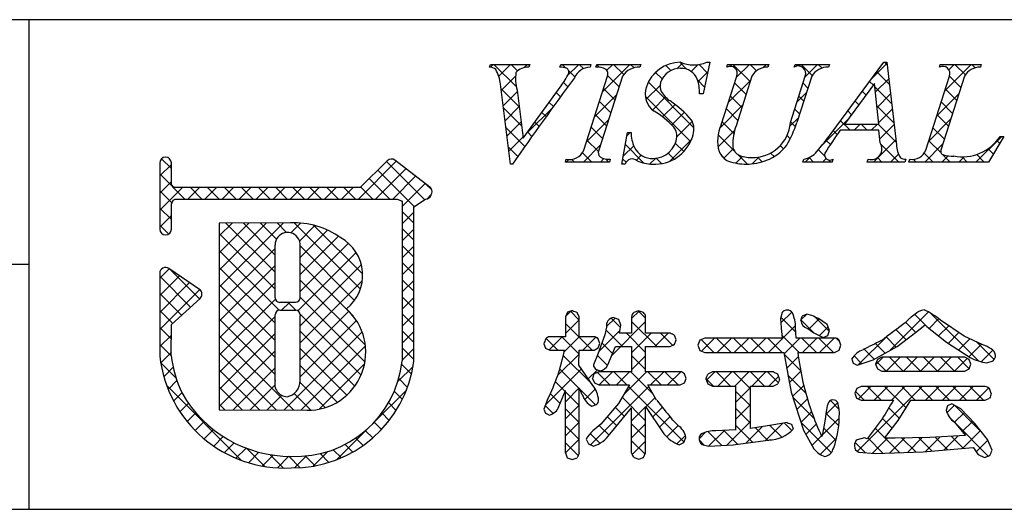
# Model space of a CAD drawing. Extents: x 0 to 280, y 0 to 192.
# Drawn here: x 194 to 220, y 0 to 13 of the extents above; entities that cross this region are included whole.
import ezdxf

# ---------------------------------------------------------------- set-up
doc = ezdxf.new("R2010")
doc.units = 0
doc.header["$LTSCALE"] = 0.3
doc.header["$MEASUREMENT"] = 0
for name, color, linetype in [('枠ライン', 1, 'Continuous'), ('枠文字', 4, 'Continuous'), ('枠横ライン', 9, 'Continuous')]:
    doc.layers.add(name, color=color, linetype=linetype)

msp = doc.modelspace()

# ---------------------------------------------------------------- linework, layer by layer
at = {"layer": '枠ライン'}
for p, q in [((194.505, 12.681), (194.505, 7.5)), ((194.505, 7.5), (194.505, 0)), ((194.505, 6.341), (137.821, 6.341))]:
    msp.add_line(p, q, dxfattribs=at)
at = {"layer": '枠文字'}
for p, q in [((206.434, 11.452), (206.457, 11.525)), ((206.457, 11.525), (207.474, 11.525)), ((207.474, 11.525), (207.45, 11.452)), ((208.253, 11.452), (208.277, 11.525)), ((208.277, 11.525), (209.06, 11.525)), ((209.06, 11.525), (209.037, 11.452)), ((209.186, 11.452), (209.209, 11.525)), ((209.209, 11.525), (210.348, 11.525)), ((210.348, 11.525), (210.325, 11.452)), ((212.139, 11.579), (211.962, 10.764)), ((212.058, 11.579), (212.139, 11.579)), ((212.576, 11.452), (212.599, 11.525)), ((212.599, 11.525), (213.662, 11.525)), ((213.662, 11.525), (213.638, 11.452)), ((214.323, 11.452), (214.346, 11.525)), ((214.346, 11.525), (215.233, 11.525)), ((215.233, 11.525), (215.21, 11.452)), ((215.276, 9.736), (216.642, 11.579)), ((216.642, 11.579), (216.718, 11.579)), ((216.718, 11.579), (216.967, 9.442)), ((218.081, 11.452), (218.104, 11.525)), ((218.104, 11.525), (219.167, 11.525)), ((219.167, 11.525), (219.143, 11.452)), ((208.872, 9.3), (209.486, 11.219)), ((209.876, 11.219), (209.262, 9.3)), ((212.435, 9.961), (212.838, 11.219)), ((213.228, 11.219), (212.816, 9.935)), ((214.222, 10.015), (214.608, 11.219)), ((214.776, 11.219), (214.39, 10.015)), ((217.728, 9.3), (218.343, 11.219)), ((218.732, 11.219), (218.118, 9.3)), ((206.979, 8.941), (206.716, 11.009)), ((207.308, 9.609), (208.286, 10.971)), ((216.404, 11.028), (215.628, 9.977)), ((216.511, 9.977), (216.404, 11.028)), ((207.15, 10.86), (207.308, 9.609)), ((211.962, 10.764), (211.867, 10.764)), ((215.628, 9.977), (216.511, 9.977)), ((209.861, 8.941), (210.009, 9.763)), ((210.009, 9.763), (210.097, 9.763)), ((216.514, 9.82), (215.513, 9.82)), ((216.548, 9.495), (216.514, 9.82)), ((219.747, 9.66), (219.351, 8.995)), ((219.651, 9.66), (219.747, 9.66)), ((197.896, 8.97), (197.896, 8.34)), ((198.196, 8.415), (198.196, 8.97)), ((203.787, 9.029), (203.089, 8.337)), ((204.887, 8.348), (203.984, 9.041)), ((207.029, 8.941), (206.979, 8.941)), ((208.399, 8.995), (208.422, 9.067)), ((209.538, 8.995), (208.399, 8.995)), ((209.561, 9.067), (209.538, 8.995)), ((209.945, 8.941), (209.861, 8.941)), ((214.545, 8.995), (214.568, 9.067)), ((215.302, 8.995), (214.545, 8.995)), ((215.325, 9.067), (215.302, 8.995)), ((216.212, 8.995), (216.235, 9.067)), ((217.186, 8.995), (216.212, 8.995)), ((217.21, 9.067), (217.186, 8.995)), ((217.294, 8.995), (217.317, 9.067)), ((219.351, 8.995), (217.294, 8.995)), ((198.223, 8.376), (198.196, 8.415)), ((197.896, 8.34), (197.896, 8.186)), ((197.896, 8.186), (197.896, 7.257)), ((203.089, 8.337), (198.294, 8.337)), ((204.945, 8.223), (204.945, 8.228)), ((198.196, 7.257), (198.196, 7.912)), ((198.245, 8.006), (198.298, 8.036)), ((198.298, 8.036), (203.151, 8.036)), ((203.151, 8.036), (204.039, 8.036)), ((204.039, 8.036), (204.156, 7.988)), ((204.156, 7.988), (204.172, 7.964)), ((204.172, 7.964), (204.172, 7.919)), ((204.172, 7.919), (204.172, 3.847)), ((204.473, 7.837), (204.777, 8.037)), ((204.923, 8.138), (204.925, 8.153)), ((204.472, 3.831), (204.473, 7.837)), ((201.282, 7.417), (199.437, 7.415)), ((199.437, 7.415), (199.437, 2.58)), ((198.923, 5.696), (198.131, 6.238)), ((197.896, 6.113), (197.896, 3.968)), ((198.196, 4.783), (198.939, 5.461)), ((198.989, 5.572), (198.988, 5.582)), ((201.41, 5.36), (201.002, 5.36)), ((201.002, 5.155), (201.41, 5.155)), ((208.454, 5.103), (208.399, 4.987)), ((208.581, 5.146), (208.454, 5.103)), ((208.756, 4.987), (208.702, 5.099)), ((210.295, 5.138), (210.171, 5.097)), ((210.419, 5.096), (210.295, 5.138)), ((201.53, 5.035), (201.53, 5.007)), ((208.399, 4.987), (208.399, 4.468)), ((208.756, 4.468), (208.756, 4.987)), ((209.837, 4.773), (209.784, 4.912)), ((210.113, 4.987), (210.113, 4.561)), ((210.475, 4.561), (210.475, 4.987)), ((214.009, 5.098), (213.97, 4.944)), ((213.97, 4.944), (213.988, 4.7)), ((214.646, 5.051), (214.532, 5.005)), ((214.778, 5.019), (214.646, 5.051)), ((215.175, 4.785), (214.953, 4.939)), ((218.721, 4.486), (218.111, 4.901)), ((198.195, 3.984), (198.196, 4.783)), ((209.464, 4.715), (209.42, 4.523)), ((213.988, 4.7), (214.009, 4.436)), ((214.373, 4.436), (214.359, 4.711)), ((214.359, 4.711), (214.359, 4.711)), ((214.664, 4.685), (214.672, 4.681)), ((214.672, 4.681), (214.83, 4.572)), ((215.24, 4.628), (215.175, 4.785)), ((215.192, 4.503), (215.24, 4.628)), ((217.466, 4.581), (217.709, 4.778)), ((217.898, 4.623), (218.263, 4.328)), ((208.399, 4.468), (207.995, 4.468)), ((209.139, 4.468), (208.756, 4.468)), ((209.42, 4.523), (209.242, 4.018)), ((209.29, 4.292), (209.25, 4.414)), ((210.113, 4.561), (209.801, 4.561)), ((211.112, 4.561), (210.475, 4.561)), ((211.267, 4.389), (211.224, 4.506)), ((211.226, 4.27), (211.267, 4.389)), ((211.879, 4.381), (211.825, 4.25)), ((212.009, 4.436), (211.879, 4.381)), ((214.009, 4.436), (212.009, 4.436)), ((215.364, 4.436), (214.373, 4.436)), ((214.83, 4.572), (215.07, 4.454)), ((215.07, 4.454), (215.192, 4.503)), ((215.53, 4.25), (215.485, 4.379)), ((216.987, 4.215), (217.466, 4.581)), ((219.207, 4.263), (218.721, 4.486)), ((207.84, 4.288), (207.882, 4.171)), ((207.882, 4.171), (207.995, 4.123)), ((207.995, 4.123), (208.372, 4.123)), ((208.744, 3.737), (208.755, 4.123)), ((208.755, 4.123), (209.139, 4.123)), ((209.139, 4.123), (209.248, 4.178)), ((209.248, 4.178), (209.29, 4.292)), ((209.494, 3.739), (209.697, 4.219)), ((209.697, 4.219), (210.113, 4.219)), ((210.113, 4.219), (210.113, 3.562)), ((210.475, 4.219), (211.112, 4.219)), ((210.475, 3.562), (210.475, 4.219)), ((211.112, 4.219), (211.226, 4.27)), ((211.825, 4.25), (211.879, 4.117)), ((211.879, 4.117), (212.009, 4.062)), ((215.364, 4.062), (215.483, 4.12)), ((215.483, 4.12), (215.53, 4.25)), ((216.367, 3.873), (216.987, 4.215)), ((218.263, 4.328), (218.879, 3.934)), ((209.242, 4.018), (209.125, 3.739)), ((212.009, 4.062), (214.051, 4.062)), ((214.051, 4.062), (214.24, 3.035)), ((214.417, 4.062), (215.364, 4.062)), ((215.81, 3.89), (215.85, 3.784)), ((215.95, 3.734), (216.367, 3.873)), ((216.477, 3.882), (216.429, 3.762)), ((216.591, 3.937), (216.477, 3.882)), ((218.736, 3.937), (216.591, 3.937)), ((218.849, 3.881), (218.736, 3.937)), ((218.894, 3.762), (218.849, 3.881)), ((219.313, 3.794), (219.47, 3.846)), ((209.112, 3.203), (208.744, 3.737)), ((209.181, 3.63), (209.295, 3.587)), ((215.85, 3.784), (215.95, 3.734)), ((216.429, 3.762), (216.475, 3.635)), ((216.475, 3.635), (216.591, 3.579)), ((216.591, 3.579), (218.736, 3.579)), ((218.736, 3.579), (218.85, 3.636)), ((218.85, 3.636), (218.894, 3.762)), ((209.103, 3.392), (209.15, 3.272)), ((209.264, 3.562), (209.147, 3.511)), ((210.113, 3.562), (209.264, 3.562)), ((211.371, 3.562), (210.475, 3.562)), ((211.522, 3.387), (211.478, 3.506)), ((211.481, 3.272), (211.522, 3.387)), ((212.038, 3.375), (212.085, 3.246)), ((212.207, 3.558), (212.086, 3.502)), ((213.774, 3.558), (212.207, 3.558)), ((213.944, 3.375), (213.896, 3.501)), ((208.229, 2.662), (208.399, 3.075)), ((209.15, 3.272), (209.264, 3.22)), ((209.264, 3.22), (210.055, 3.22)), ((210.055, 3.22), (209.774, 2.744)), ((210.534, 3.22), (211.371, 3.22)), ((210.761, 2.826), (210.534, 3.22)), ((211.371, 3.22), (211.481, 3.272)), ((212.085, 3.246), (212.207, 3.191)), ((212.207, 3.191), (212.81, 3.191)), ((213.187, 3.191), (213.774, 3.191)), ((213.774, 3.191), (213.897, 3.246)), ((215.94, 3.131), (215.894, 3.008)), ((216.056, 3.179), (215.94, 3.131)), ((219.265, 3.179), (216.056, 3.179)), ((219.423, 2.999), (219.382, 3.125)), ((207.938, 2.844), (207.84, 2.593)), ((214.24, 3.035), (214.567, 2.053)), ((215.894, 3.008), (215.937, 2.881)), ((215.937, 2.881), (216.052, 2.826)), ((216.052, 2.826), (216.893, 2.826)), ((217.015, 2.3), (217.344, 2.826)), ((217.344, 2.826), (219.265, 2.826)), ((219.265, 2.826), (219.382, 2.878)), ((199.437, 2.58), (201.703, 2.564)), ((207.84, 2.593), (207.882, 2.487)), ((209.083, 2.673), (209.205, 2.717)), ((209.774, 2.744), (209.313, 2.209)), ((209.55, 1.946), (210.113, 2.624)), ((210.475, 2.663), (210.95, 1.956)), ((215.487, 2.597), (215.454, 2.763)), ((218.295, 2.681), (218.254, 2.568)), ((218.405, 2.732), (218.295, 2.681)), ((218.638, 2.606), (218.405, 2.732)), ((218.999, 2.225), (218.638, 2.606)), ((207.882, 2.487), (207.987, 2.441)), ((215.126, 2.336), (215.059, 1.95)), ((215.149, 2.531), (215.126, 2.336)), ((216.601, 2.34), (216.207, 1.826)), ((216.659, 1.843), (217.015, 2.3)), ((209.313, 2.209), (209.108, 2.029)), ((212.81, 2.056), (212.295, 2.033)), ((213.793, 2.186), (213.187, 2.097)), ((214.14, 2.248), (213.793, 2.186)), ((214.3, 2.078), (214.257, 2.197)), ((214.567, 2.053), (214.834, 1.569)), ((218.469, 2.258), (218.754, 1.915)), ((219.33, 1.805), (218.999, 2.225)), ((208.94, 1.814), (208.998, 1.693)), ((211.468, 1.728), (211.518, 1.861)), ((213.58, 1.78), (213.666, 1.794)), ((216.146, 1.849), (215.954, 1.803)), ((216.207, 1.826), (216.146, 1.849)), ((216.938, 1.841), (216.744, 1.842)), ((217.833, 1.862), (216.938, 1.841)), ((218.754, 1.915), (217.833, 1.862)), ((219.449, 1.535), (219.33, 1.805)), ((208.998, 1.693), (209.128, 1.639)), ((211.34, 1.671), (211.468, 1.728)), ((211.929, 1.681), (212.109, 1.631)), ((212.109, 1.631), (212.741, 1.671)), ((212.741, 1.671), (213.58, 1.78)), ((217.659, 1.486), (218.959, 1.601)), ((208.399, 1.459), (208.445, 1.331)), ((208.445, 1.331), (208.573, 1.287)), ((208.573, 1.287), (208.705, 1.334)), ((210.177, 1.344), (210.299, 1.299)), ((210.299, 1.299), (210.42, 1.345)), ((210.42, 1.345), (210.475, 1.459)), ((215.997, 1.478), (216.416, 1.446)), ((216.416, 1.446), (217.659, 1.486)), ((219.081, 1.42), (219.25, 1.341)), ((219.25, 1.341), (219.387, 1.397))]:
    msp.add_line(p, q, dxfattribs=at)
at = {"layer": '枠文字', "linetype": 'Continuous'}
for p, q in [((206.459, 11.452), (206.532, 11.525)), ((207.13, 10.944), (206.549, 11.525)), ((206.671, 11.221), (206.974, 11.525)), ((207.162, 11.354), (206.991, 11.525)), ((207.334, 11.442), (207.416, 11.525)), ((207.464, 11.494), (207.433, 11.525)), ((208.266, 11.491), (208.3, 11.525)), ((208.413, 11.428), (208.317, 11.525)), ((208.456, 11.239), (208.742, 11.525)), ((208.869, 11.414), (208.759, 11.525)), ((209.273, 11.452), (209.207, 11.518)), ((209.357, 10.814), (210.068, 11.525)), ((209.471, 11.37), (209.626, 11.525)), ((209.907, 11.261), (209.643, 11.525)), ((210.175, 11.435), (210.085, 11.525)), ((211.131, 11.363), (210.997, 11.497)), ((211.282, 11.413), (211.428, 11.559)), ((211.535, 11.401), (211.357, 11.578)), ((211.653, 11.342), (211.826, 11.515)), ((212.079, 11.299), (211.858, 11.52)), ((212.669, 11.474), (212.719, 11.525)), ((213.183, 11.078), (212.736, 11.525)), ((212.83, 11.194), (213.161, 11.525)), ((213.346, 11.357), (213.178, 11.525)), ((213.519, 11.44), (213.603, 11.525)), ((213.652, 11.493), (213.62, 11.525)), ((214.444, 11.482), (214.487, 11.525)), ((214.79, 11.239), (214.504, 11.525)), ((214.601, 11.197), (214.929, 11.525)), ((215.042, 11.428), (214.946, 11.525)), ((216.332, 11.16), (216.722, 11.55)), ((216.726, 11.513), (216.66, 11.579)), ((218.102, 11.462), (218.089, 11.476)), ((218.222, 10.84), (218.907, 11.525)), ((218.327, 11.387), (218.465, 11.525)), ((218.753, 11.253), (218.482, 11.525)), ((219.011, 11.437), (218.924, 11.525)), ((206.737, 10.846), (207.11, 11.219)), ((208.643, 11.199), (208.487, 11.355)), ((209.787, 10.939), (209.492, 11.234)), ((210.639, 11.212), (210.818, 11.391)), ((210.905, 11.147), (210.733, 11.318)), ((211.834, 11.081), (212.086, 11.333)), ((216.784, 11.012), (216.462, 11.335)), ((218.639, 10.926), (218.343, 11.221)), ((208.459, 10.941), (208.346, 11.054)), ((210.482, 10.613), (210.848, 10.979)), ((211.726, 9.884), (210.547, 11.063)), ((212, 10.936), (211.824, 11.111)), ((212.622, 10.543), (213.196, 11.117)), ((213.076, 10.743), (212.781, 11.039)), ((214.677, 10.91), (214.55, 11.037)), ((216.371, 10.983), (216.274, 11.081)), ((216.426, 10.812), (216.768, 11.154)), ((207.205, 10.427), (206.73, 10.902)), ((206.787, 10.454), (207.155, 10.822)), ((208.272, 10.686), (208.161, 10.797)), ((209.149, 10.164), (209.722, 10.737)), ((209.68, 10.604), (209.384, 10.9)), ((211.959, 10.764), (211.963, 10.769)), ((214.393, 10.546), (214.64, 10.794)), ((216.184, 10.729), (216.086, 10.827)), ((216.843, 10.512), (216.413, 10.942)), ((216.467, 10.411), (216.814, 10.758)), ((218.013, 10.19), (218.586, 10.762)), ((218.531, 10.591), (218.237, 10.886)), ((208.086, 10.43), (207.977, 10.539)), ((209.573, 10.269), (209.277, 10.565)), ((211.641, 9.527), (210.465, 10.702)), ((210.653, 10.342), (210.99, 10.68)), ((210.916, 10.163), (211.238, 10.485)), ((212.402, 9.881), (212.987, 10.466)), ((212.968, 10.409), (212.673, 10.704)), ((214.57, 10.575), (214.443, 10.702)), ((215.996, 10.475), (215.897, 10.573)), ((218.424, 10.256), (218.129, 10.551)), ((207.269, 9.921), (206.794, 10.396)), ((206.837, 10.062), (207.205, 10.429)), ((207.41, 9.751), (208.078, 10.419)), ((207.901, 10.173), (207.792, 10.282)), ((209.465, 9.934), (209.17, 10.23)), ((211.15, 9.956), (211.475, 10.28)), ((212.861, 10.074), (212.566, 10.369)), ((214.463, 10.24), (214.335, 10.368)), ((215.808, 10.221), (215.709, 10.32)), ((216.901, 10.012), (216.463, 10.449)), ((216.508, 10.01), (216.86, 10.362)), ((218.317, 9.921), (218.022, 10.217)), ((206.887, 9.67), (207.254, 10.037)), ((207.716, 9.916), (207.607, 10.025)), ((208.941, 9.514), (209.514, 10.087)), ((211.285, 9.648), (211.684, 10.048)), ((212.763, 9.73), (212.459, 10.035)), ((214.211, 9.922), (214.431, 10.143)), ((214.354, 9.907), (214.228, 10.033)), ((215.038, 9.424), (215.733, 10.119)), ((215.767, 9.82), (215.521, 10.066)), ((215.876, 9.82), (216.033, 9.977)), ((216.209, 9.82), (216.052, 9.977)), ((216.318, 9.82), (216.475, 9.977)), ((216.959, 9.512), (216.494, 9.977)), ((216.538, 9.598), (216.906, 9.966)), ((217.805, 9.539), (218.378, 10.113)), ((207.35, 9.399), (206.859, 9.889)), ((207.533, 9.658), (207.422, 9.768)), ((209.358, 9.6), (209.063, 9.895)), ((209.995, 9.684), (210.074, 9.763)), ((210.098, 9.744), (210.079, 9.763)), ((212.352, 9.39), (212.783, 9.821)), ((212.786, 9.266), (212.354, 9.698)), ((215.436, 9.709), (215.333, 9.812)), ((218.21, 9.587), (217.915, 9.882)), ((206.937, 9.277), (207.304, 9.645)), ((208.864, 8.995), (209.306, 9.437)), ((209.251, 9.265), (208.956, 9.56)), ((210.432, 8.968), (209.953, 9.447)), ((211.09, 9.012), (211.668, 9.59)), ((211.462, 9.264), (211.244, 9.482)), ((214.22, 9.599), (214.136, 9.683)), ((215.258, 9.445), (215.144, 9.559)), ((216.377, 8.995), (216.952, 9.571)), ((217.034, 8.995), (216.568, 9.461)), ((217.702, 8.995), (218.17, 9.463)), ((218.124, 9.231), (217.808, 9.547)), ((219.028, 8.995), (219.694, 9.66)), ((219.641, 9.481), (219.571, 9.551)), ((207.167, 9.139), (206.923, 9.383)), ((209.079, 8.995), (208.838, 9.236)), ((209.898, 9.145), (210.167, 9.414)), ((211.213, 9.07), (211.056, 9.228)), ((212.563, 9.047), (212.411, 9.199)), ((212.498, 9.094), (212.747, 9.343)), ((213.11, 8.941), (212.859, 9.193)), ((213.801, 9.134), (213.708, 9.228)), ((214.044, 9.333), (213.958, 9.419)), ((215.114, 9.147), (214.947, 9.314)), ((216.819, 8.995), (217.025, 9.201)), ((217.918, 8.995), (217.689, 9.224)), ((218.36, 8.995), (218.163, 9.192)), ((219.244, 8.995), (219.047, 9.191)), ((219.476, 9.204), (219.341, 9.34)), ((197.896, 8.634), (198.196, 8.934)), ((198.196, 8.829), (197.945, 9.081)), ((203.044, 8.036), (204.021, 9.013)), ((204.751, 8.02), (203.765, 9.006)), ((208.422, 8.995), (208.486, 9.059)), ((208.637, 8.995), (208.569, 9.063)), ((209.306, 8.995), (209.394, 9.083)), ((209.521, 8.995), (209.445, 9.071)), ((209.969, 8.989), (209.885, 9.073)), ((210.236, 9.041), (210.364, 9.169)), ((210.581, 8.944), (210.727, 9.09)), ((210.887, 8.955), (210.749, 9.093)), ((212.813, 8.966), (212.985, 9.139)), ((213.238, 8.95), (213.415, 9.127)), ((213.493, 9.001), (213.373, 9.121)), ((214.609, 8.995), (214.742, 9.128)), ((214.825, 8.995), (214.708, 9.111)), ((215.051, 8.995), (215.146, 9.09)), ((215.267, 8.995), (215.212, 9.049)), ((216.592, 8.995), (216.478, 9.109)), ((217.31, 9.044), (217.331, 9.065)), ((217.476, 8.995), (217.408, 9.063)), ((218.144, 8.995), (218.308, 9.159)), ((218.586, 8.995), (218.722, 9.131)), ((218.802, 8.995), (218.667, 9.13)), ((198.547, 8.036), (197.896, 8.687)), ((203.486, 8.036), (204.271, 8.821)), ((204.484, 7.845), (203.543, 8.786)), ((197.896, 8.192), (198.196, 8.492)), ((203.851, 8.036), (203.321, 8.566)), ((203.928, 8.036), (204.521, 8.629)), ((204.172, 7.839), (204.771, 8.438)), ((204.939, 8.273), (204.789, 8.424)), ((197.896, 7.75), (198.483, 8.337)), ((198.205, 7.937), (197.896, 8.245)), ((198.624, 8.036), (198.925, 8.337)), ((198.989, 8.036), (198.688, 8.337)), ((199.066, 8.036), (199.367, 8.337)), ((199.431, 8.036), (199.13, 8.337)), ((199.508, 8.036), (199.809, 8.337)), ((199.873, 8.036), (199.572, 8.337)), ((199.95, 8.036), (200.251, 8.337)), ((200.315, 8.036), (200.014, 8.337)), ((200.392, 8.036), (200.693, 8.337)), ((200.757, 8.036), (200.456, 8.337)), ((200.834, 8.036), (201.135, 8.337)), ((201.199, 8.036), (200.898, 8.337)), ((201.276, 8.036), (201.577, 8.337)), ((201.641, 8.036), (201.34, 8.337)), ((201.718, 8.036), (202.019, 8.337)), ((202.083, 8.036), (201.782, 8.337)), ((202.16, 8.036), (202.461, 8.337)), ((202.525, 8.036), (202.224, 8.337)), ((202.602, 8.036), (202.903, 8.337)), ((202.967, 8.036), (202.666, 8.337)), ((203.409, 8.036), (203.099, 8.346)), ((204.816, 8.04), (204.925, 8.15)), ((198.196, 7.503), (197.896, 7.803)), ((204.473, 7.413), (204.172, 7.714)), ((204.172, 7.397), (204.473, 7.698)), ((197.896, 7.308), (198.196, 7.608)), ((199.437, 5.756), (201.099, 7.417)), ((199.437, 6.64), (200.214, 7.416)), ((199.437, 6.198), (200.656, 7.416)), ((199.437, 7.082), (199.771, 7.415)), ((200.882, 6.143), (199.61, 7.415)), ((200.882, 6.585), (200.052, 7.416)), ((200.917, 6.993), (200.493, 7.416)), ((201.18, 7.171), (200.935, 7.417)), ((201.286, 7.162), (201.536, 7.413)), ((203.09, 5.703), (201.374, 7.419)), ((198.128, 7.13), (197.896, 7.361)), ((200.882, 5.701), (199.437, 7.146)), ((201.514, 6.948), (201.913, 7.348)), ((201.53, 6.523), (202.239, 7.231)), ((203.15, 6.086), (201.878, 7.357)), ((204.473, 6.972), (204.172, 7.272)), ((204.172, 6.955), (204.473, 7.256)), ((201.53, 6.081), (202.524, 7.074)), ((201.53, 5.639), (202.782, 6.89)), ((199.437, 5.314), (200.882, 6.758)), ((200.988, 5.154), (199.437, 6.704)), ((201.471, 5.138), (202.983, 6.65)), ((202.94, 5.412), (201.53, 6.821)), ((204.473, 6.53), (204.172, 6.83)), ((204.172, 6.513), (204.473, 6.814)), ((202.909, 5), (201.53, 6.379)), ((204.473, 6.088), (204.172, 6.389)), ((197.896, 5.983), (198.143, 6.229)), ((198.925, 5.448), (198.147, 6.227)), ((199.437, 4.872), (200.882, 6.317)), ((200.883, 4.817), (199.437, 6.262)), ((201.53, 4.755), (203.115, 6.34)), ((204.172, 6.071), (204.473, 6.372)), ((197.896, 5.541), (198.406, 6.05)), ((198.694, 5.238), (197.896, 6.035)), ((197.896, 5.099), (198.668, 5.871)), ((199.437, 4.43), (200.882, 5.875)), ((203.22, 4.247), (201.53, 5.937)), ((201.53, 4.313), (203.141, 5.924)), ((204.473, 5.646), (204.172, 5.947)), ((204.172, 5.629), (204.473, 5.93)), ((197.896, 4.657), (198.931, 5.691)), ((200.883, 4.374), (199.437, 5.82)), ((198.463, 5.027), (197.896, 5.593)), ((199.437, 3.988), (200.89, 5.44)), ((200.883, 3.932), (199.437, 5.378)), ((201.046, 5.155), (201.252, 5.36)), ((201.43, 5.153), (201.223, 5.36)), ((203.209, 3.816), (201.53, 5.496)), ((204.473, 5.204), (204.172, 5.505)), ((204.172, 5.187), (204.473, 5.488)), ((198.232, 4.816), (197.896, 5.152)), ((201.53, 3.871), (202.792, 5.133)), ((208.407, 5.002), (208.535, 5.13)), ((208.756, 4.898), (208.527, 5.128)), ((210.113, 4.941), (210.307, 5.134)), ((210.475, 4.947), (210.287, 5.135)), ((213.979, 4.829), (214.259, 5.109)), ((216.793, 4.108), (217.797, 5.112)), ((199.437, 3.546), (200.883, 4.991)), ((200.883, 3.491), (199.437, 4.936)), ((203.108, 3.475), (201.529, 5.055)), ((201.53, 3.429), (202.989, 4.888)), ((204.473, 4.762), (204.172, 5.063)), ((204.172, 4.745), (204.473, 5.046)), ((208.399, 4.553), (208.756, 4.91)), ((209.461, 4.731), (209.683, 4.953)), ((209.827, 4.711), (209.587, 4.952)), ((209.598, 3.984), (210.475, 4.861)), ((210.762, 4.219), (210.113, 4.867)), ((214.365, 4.592), (213.979, 4.979)), ((214.821, 4.578), (214.496, 4.904)), ((214.497, 4.905), (214.64, 5.048)), ((214.697, 4.664), (214.965, 4.931)), ((215.233, 4.609), (214.859, 4.983)), ((217.468, 4.583), (217.207, 4.844)), ((217.774, 4.719), (217.447, 5.047)), ((217.814, 4.686), (218.066, 4.938)), ((219.094, 3.842), (217.855, 5.08)), ((198.196, 4.41), (197.896, 4.71)), ((201.111, 2.568), (203.137, 4.594)), ((202.949, 3.193), (201.53, 4.611)), ((204.473, 4.321), (204.172, 4.621)), ((204.172, 4.304), (204.473, 4.604)), ((209.09, 4.123), (208.399, 4.813)), ((209.271, 4.099), (209.816, 4.644)), ((209.878, 4.219), (209.449, 4.648)), ((213.653, 4.062), (214.357, 4.765)), ((214.976, 4.5), (215.2, 4.725)), ((217.218, 4.391), (216.955, 4.655)), ((218.061, 4.492), (218.325, 4.756)), ((197.896, 4.215), (198.196, 4.514)), ((199.437, 3.104), (200.883, 4.55)), ((201.366, 2.566), (199.437, 4.494)), ((208.206, 4.123), (207.9, 4.428)), ((207.977, 4.131), (208.315, 4.468)), ((208.752, 4.018), (208.303, 4.468)), ((208.362, 4.074), (208.756, 4.468)), ((208.853, 4.123), (209.19, 4.459)), ((209.255, 4.399), (209.199, 4.456)), ((210.475, 4.063), (209.978, 4.561)), ((210.113, 4.057), (210.617, 4.561)), ((210.717, 4.219), (211.059, 4.561)), ((211.175, 4.247), (210.861, 4.561)), ((212.245, 4.062), (211.911, 4.395)), ((211.923, 4.099), (212.26, 4.436)), ((212.687, 4.062), (212.312, 4.436)), ((212.327, 4.062), (212.702, 4.436)), ((213.128, 4.062), (212.754, 4.436)), ((212.769, 4.062), (213.144, 4.436)), ((213.57, 4.062), (213.196, 4.436)), ((213.211, 4.062), (213.586, 4.436)), ((214.012, 4.062), (213.638, 4.436)), ((214.454, 4.062), (214.003, 4.513)), ((214.058, 4.025), (214.47, 4.436)), ((214.896, 4.062), (214.522, 4.436)), ((214.537, 4.062), (214.912, 4.436)), ((215.338, 4.062), (214.964, 4.436)), ((214.979, 4.062), (215.354, 4.436)), ((215.497, 4.344), (215.414, 4.428)), ((215.991, 3.748), (216.728, 4.485)), ((216.965, 4.203), (216.702, 4.465)), ((218.309, 4.298), (218.588, 4.577)), ((218.579, 4.126), (218.871, 4.418)), ((219.499, 3.878), (219.035, 4.343)), ((198.198, 3.966), (197.896, 4.268)), ((199.437, 2.662), (200.883, 4.108)), ((202.741, 2.958), (201.53, 4.169)), ((201.55, 2.565), (203.222, 4.236)), ((204.472, 3.879), (204.172, 4.179)), ((204.172, 3.862), (204.473, 4.162)), ((209.62, 4.035), (209.345, 4.309)), ((211.197, 4.257), (211.235, 4.295)), ((215.476, 4.116), (215.486, 4.126)), ((216.395, 3.888), (216.135, 4.148)), ((216.68, 4.046), (216.429, 4.297)), ((218.848, 3.954), (219.174, 4.279)), ((219.16, 3.823), (219.463, 4.126)), ((197.92, 3.796), (198.196, 4.072)), ((200.921, 2.569), (199.437, 4.052)), ((208.202, 3.472), (208.753, 4.022)), ((209.083, 3.246), (208.344, 3.985)), ((209.487, 3.725), (209.228, 3.984)), ((210.475, 3.621), (210.113, 3.983)), ((210.113, 3.615), (210.475, 3.977)), ((214.49, 3.584), (214.06, 4.014)), ((214.127, 3.651), (214.431, 3.955)), ((216.068, 3.774), (215.871, 3.971)), ((216.434, 3.749), (216.622, 3.937)), ((216.705, 3.579), (216.456, 3.828)), ((216.706, 3.579), (217.064, 3.937)), ((217.147, 3.579), (216.788, 3.937)), ((217.148, 3.579), (217.506, 3.937)), ((217.589, 3.579), (217.23, 3.937)), ((217.59, 3.579), (217.948, 3.937)), ((218.031, 3.579), (217.672, 3.937)), ((218.032, 3.579), (218.39, 3.937)), ((218.473, 3.579), (218.114, 3.937)), ((218.474, 3.579), (218.801, 3.906)), ((218.852, 3.641), (218.556, 3.937)), ((198.316, 3.406), (197.918, 3.804)), ((198.001, 3.435), (198.245, 3.679)), ((200.475, 2.573), (199.437, 3.611)), ((199.795, 2.578), (200.883, 3.666)), ((202.487, 2.771), (201.53, 3.727)), ((202.02, 2.593), (203.202, 3.775)), ((204.06, 3.307), (204.453, 3.701)), ((204.412, 3.498), (204.16, 3.749)), ((207.889, 2.716), (208.812, 3.639)), ((208.757, 3.13), (208.253, 3.633)), ((208.992, 3.378), (209.227, 3.613)), ((214.196, 3.278), (214.492, 3.574)), ((198.114, 3.106), (198.34, 3.333)), ((204.31, 3.158), (204.083, 3.384)), ((209.551, 3.22), (209.226, 3.545)), ((209.276, 3.22), (209.618, 3.562)), ((209.993, 3.22), (209.651, 3.562)), ((209.718, 3.22), (210.06, 3.562)), ((209.905, 2.965), (210.502, 3.562)), ((210.67, 2.985), (210.093, 3.562)), ((210.877, 3.22), (210.535, 3.562)), ((210.602, 3.22), (210.944, 3.562)), ((211.319, 3.22), (210.977, 3.562)), ((211.044, 3.22), (211.385, 3.561)), ((211.481, 3.5), (211.438, 3.542)), ((212.231, 3.191), (212.041, 3.381)), ((212.05, 3.343), (212.265, 3.558)), ((212.673, 3.191), (212.307, 3.558)), ((212.341, 3.191), (212.707, 3.558)), ((213.188, 3.119), (212.749, 3.558)), ((212.783, 3.191), (213.149, 3.558)), ((213.557, 3.191), (213.191, 3.558)), ((213.225, 3.191), (213.591, 3.558)), ((213.91, 3.28), (213.633, 3.558)), ((213.667, 3.191), (213.919, 3.443)), ((214.621, 3.011), (214.16, 3.472)), ((200.013, 1.267), (198.076, 3.204)), ((200.03, 2.576), (199.437, 3.169)), ((200.234, 2.574), (200.874, 3.215)), ((202.181, 2.635), (201.529, 3.287)), ((203.43, 2.236), (204.284, 3.089)), ((208.391, 3.054), (208.141, 3.303)), ((208.4, 2.786), (208.757, 3.142)), ((209.18, 2.707), (208.765, 3.122)), ((208.898, 2.842), (209.171, 3.115)), ((209.052, 1.67), (210.559, 3.177)), ((211.473, 1.74), (210.032, 3.18)), ((212.811, 2.778), (213.187, 3.154)), ((214.279, 2.92), (214.57, 3.21)), ((215.953, 1.5), (217.632, 3.179)), ((215.985, 2.858), (216.306, 3.179)), ((216.574, 2.826), (216.221, 3.179)), ((216.395, 2.826), (216.748, 3.179)), ((217.218, 2.624), (216.663, 3.179)), ((216.837, 2.826), (217.19, 3.179)), ((217.458, 2.826), (217.105, 3.179)), ((217.9, 2.826), (217.547, 3.179)), ((217.72, 2.826), (218.074, 3.179)), ((218.342, 2.826), (217.989, 3.179)), ((218.162, 2.826), (218.516, 3.179)), ((218.784, 2.826), (218.431, 3.179)), ((218.604, 2.826), (218.958, 3.179)), ((219.226, 2.826), (218.873, 3.179)), ((219.046, 2.826), (219.364, 3.143)), ((219.389, 3.104), (219.327, 3.166)), ((198.254, 2.805), (198.468, 3.019)), ((200.672, 2.571), (201.054, 2.953)), ((201.808, 2.566), (201.374, 3)), ((204.178, 2.847), (203.968, 3.057)), ((208.262, 2.741), (208.01, 2.993)), ((208.757, 2.688), (208.4, 3.045)), ((210.475, 2.295), (209.868, 2.903)), ((210.48, 2.656), (210.721, 2.897)), ((213.188, 2.676), (212.811, 3.053)), ((214.837, 2.353), (214.283, 2.907)), ((214.389, 2.588), (214.663, 2.862)), ((215.489, 2.585), (215.26, 2.814)), ((216.132, 2.826), (215.91, 3.048)), ((198.419, 2.527), (198.638, 2.747)), ((199.585, 2.579), (199.437, 2.727)), ((204.02, 2.563), (203.821, 2.762)), ((208.081, 2.48), (207.876, 2.685)), ((208.127, 2.513), (208.167, 2.553)), ((208.4, 2.344), (208.757, 2.701)), ((208.757, 2.245), (208.4, 2.603)), ((209.928, 2.401), (209.687, 2.642)), ((210.114, 2.29), (210.475, 2.651)), ((210.658, 2.392), (210.909, 2.643)), ((212.811, 2.336), (213.188, 2.712)), ((213.188, 2.235), (212.811, 2.611)), ((215.141, 2.455), (215.452, 2.767)), ((217.048, 2.352), (216.773, 2.627)), ((218.278, 2.499), (218.474, 2.695)), ((219.211, 1.957), (218.471, 2.697)), ((198.606, 2.273), (198.832, 2.499)), ((203.839, 2.302), (203.647, 2.495)), ((209.728, 2.159), (209.482, 2.405)), ((210.835, 2.127), (211.105, 2.397)), ((214.5, 2.256), (214.771, 2.528)), ((215.05, 1.923), (215.489, 2.362)), ((215.474, 2.158), (215.144, 2.488)), ((216.859, 2.099), (216.608, 2.35)), ((218.463, 2.263), (218.347, 2.379)), ((218.474, 2.253), (218.73, 2.509)), ((198.815, 2.039), (199.047, 2.272)), ((199.045, 1.828), (199.284, 2.066)), ((202.481, 1.286), (203.321, 2.126)), ((203.636, 2.064), (203.447, 2.253)), ((208.4, 1.902), (208.757, 2.259)), ((208.757, 1.804), (208.4, 2.161)), ((209.528, 1.916), (209.272, 2.173)), ((210.475, 1.853), (210.114, 2.215)), ((210.114, 1.848), (210.476, 2.21)), ((211.023, 1.874), (211.318, 2.168)), ((212.107, 1.631), (212.518, 2.043)), ((212.853, 1.685), (212.497, 2.042)), ((212.578, 1.66), (213.188, 2.27)), ((213.244, 1.736), (212.811, 2.169)), ((213.073, 1.714), (213.503, 2.143)), ((213.633, 1.789), (213.308, 2.115)), ((213.582, 1.781), (214.029, 2.228)), ((213.999, 1.865), (213.693, 2.171)), ((214.265, 2.042), (214.071, 2.235)), ((215.281, 1.468), (214.504, 2.245)), ((214.628, 1.943), (214.894, 2.209)), ((215.407, 1.784), (215.086, 2.104)), ((216.665, 1.851), (216.417, 2.099)), ((219.346, 1.38), (218.477, 2.249)), ((218.674, 2.011), (218.945, 2.282)), ((218.681, 1.577), (219.145, 2.04)), ((199.296, 1.637), (199.542, 1.883)), ((203.163, 1.653), (202.971, 1.845)), ((203.41, 1.847), (203.221, 2.036)), ((208.4, 1.46), (208.757, 1.817)), ((209.293, 1.71), (209.038, 1.965)), ((211.285, 1.694), (211.505, 1.914)), ((211.863, 1.829), (212.029, 1.996)), ((211.991, 1.664), (211.868, 1.787)), ((212.445, 1.652), (212.086, 2.011)), ((214.785, 1.658), (215.028, 1.901)), ((214.992, 1.423), (215.423, 1.854)), ((216.621, 1.453), (216.225, 1.849)), ((216.347, 1.452), (216.737, 1.842)), ((217.049, 1.467), (216.673, 1.843)), ((216.795, 1.459), (217.184, 1.847)), ((217.478, 1.48), (217.113, 1.845)), ((217.252, 1.473), (217.636, 1.857)), ((217.893, 1.507), (217.545, 1.855)), ((217.711, 1.491), (218.098, 1.877)), ((218.299, 1.543), (217.972, 1.87)), ((218.196, 1.534), (218.567, 1.904)), ((218.705, 1.579), (218.39, 1.894)), ((219.035, 1.489), (219.337, 1.79)), ((199.57, 1.469), (199.823, 1.722)), ((199.868, 1.325), (200.129, 1.586)), ((200.613, 1.109), (200.14, 1.582)), ((202.598, 1.334), (202.388, 1.544)), ((202.892, 1.481), (202.694, 1.68)), ((208.729, 1.39), (208.4, 1.719)), ((210.46, 1.427), (210.114, 1.773)), ((210.122, 1.415), (210.475, 1.768)), ((216.166, 1.466), (215.899, 1.733)), ((200.192, 1.207), (200.463, 1.478)), ((200.548, 1.121), (200.831, 1.404)), ((201.097, 1.067), (200.747, 1.417)), ((200.942, 1.073), (201.241, 1.372)), ((201.53, 1.077), (201.234, 1.372)), ((201.382, 1.071), (201.693, 1.383)), ((201.922, 1.126), (201.668, 1.38)), ((201.869, 1.116), (202.249, 1.497)), ((202.276, 1.214), (202.048, 1.442)), ((219.384, 1.395), (219.39, 1.402))]:
    msp.add_line(p, q, dxfattribs=at)
at = {"layer": '枠文字'}
for centre, radius, start, end in [((211.376, 10.653), 0.925, 89.936, 161.953), ((211.718, 12.37), 0.861, 246.72, 293.28), ((212.664, 11.288), 0.186, 338.287, 118.409), ((214.427, 11.289), 0.194, 338.853, 122.621), ((218.169, 11.288), 0.186, 338.287, 118.409), ((206.443, 11.23), 0.222, 47.09, 92.33), ((205.751, 10.914), 0.969, 5.611, 29.587), ((208.197, 11.159), 1.089, 171.986, 195.962), ((207.425, 11.051), 0.402, 86.374, 139.707), ((208.266, 10.987), 0.465, 69.69, 91.624), ((206.892, 12.04), 1.757, 322.513, 334.648), ((208.388, 11.33), 0.101, 335.14, 66.854), ((209.051, 10.996), 0.456, 91.766, 156.666), ((209.231, 11.029), 0.425, 58.833, 96.087), ((209.344, 11.281), 0.155, 336.347, 46.285), ((210.307, 10.938), 0.515, 87.914, 146.855), ((211.377, 10.877), 0.545, 89.57, 160.964), ((211.399, 10.977), 0.445, 21.738, 92.301), ((213.622, 11.002), 0.45, 87.955, 151.161), ((215.193, 10.963), 0.489, 88.014, 148.452), ((219.127, 11.002), 0.45, 87.955, 151.161), ((287.68, -47.19), 98.261, 143.559, 145.164), ((211.146, 10.96), 0.299, 161.545, 207.886), ((210.993, 10.831), 0.876, 355.62, 20.729), ((210.999, 10.752), 0.536, 159.516, 235.449), ((211.529, 11.206), 0.754, 210.83, 236.618), ((209.113, 7.782), 3.437, 42.033, 54.397), ((209.635, 8.481), 2.114, 42.078, 59.918), ((211.209, 9.841), 0.518, 337.25, 27.971), ((213.337, 9.538), 0.997, 154.881, 195.919), ((213.246, 10.091), 0.979, 268.139, 355.542), ((211.852, 10.812), 2.66, 328.836, 342.57), ((211.051, 9.77), 0.954, 180.426, 204.629), ((210.904, 9.663), 0.381, 358.266, 37.971), ((214.433, 9.404), 1.702, 161.834, 179.446), ((209.48, 13.914), 7.145, 319.401, 324.214), ((230.127, -0.389), 17.827, 145.064, 147.356), ((210.711, 9.968), 1.029, 266.908, 341.404), ((210.658, 9.716), 0.63, 271.276, 354.102), ((213.206, 10.11), 1.143, 290.606, 323.832), ((216.313, 9.339), 0.282, 254.077, 33.583), ((217.693, 9.489), 0.728, 183.735, 211.784), ((218.673, 10.297), 1.167, 259.088, 326.935), ((208.507, 9.455), 0.396, 257.685, 337.084), ((209.404, 9.238), 0.156, 156.569, 226.09), ((210.644, 9.598), 0.512, 206.102, 273.109), ((212.781, 9.417), 0.43, 200.7, 247.92), ((213.029, 9.436), 0.298, 183.044, 239.62), ((213.177, 9.803), 0.691, 244.38, 273.106), ((214.475, 9.613), 0.553, 279.711, 320.971), ((215.248, 9.183), 0.139, 161.295, 303.705), ((217.381, 9.433), 0.372, 260.021, 339.013), ((218.203, 9.271), 0.0893, 161.021, 261.34), ((218.428, 10.039), 0.889, 254.438, 271.594), ((198.046, 8.97), 0.15, 90.021, 179.979), ((198.046, 8.97), 0.15, 0.087, 90.045), ((203.893, 8.922), 0.15, 52.483, 134.707), ((209.516, 9.487), 0.422, 238.703, 276.18), ((210.128, 8.881), 0.193, 49.375, 161.784), ((210.662, 9.949), 1.008, 246.122, 269.645), ((213.077, 10.327), 1.386, 250.74, 270.402), ((213.08, 10.396), 1.455, 270.258, 291.283), ((217.192, 9.265), 0.198, 233.505, 275.208), ((198.33, 8.488), 0.155, 226.432, 256.736), ((204.795, 8.229), 0.151, 359.869, 52.333), ((204.798, 8.228), 0.147, 329.73, 358.23), ((198.411, 7.861), 0.22, 138.773, 166.596), ((204.783, 8.184), 0.147, 267.731, 341.814), ((201.371, 5.321), 2.098, 54.718, 92.419), ((198.046, 7.257), 0.15, 179.955, 269.913), ((198.046, 7.257), 0.151, 270.119, 359.881), ((201.206, 6.848), 0.324, 26.876, 180.675), ((201.19, 6.845), 0.34, 359.926, 26.167), ((202.035, 6.063), 1.114, 308.525, 60.577), ((-140.214, 6.162), 341.096, 359.885, 0.115), ((-139.566, 6.162), 341.096, 359.885, 0.115), ((198.047, 6.113), 0.152, 118.199, 179.917), ((198.046, 6.113), 0.15, 55.621, 117.765), ((198.837, 5.572), 0.151, 3.93, 55.523), ((198.838, 5.573), 0.151, 312.334, 359.774), ((201.002, 5.48), 0.12, 180.021, 269.979), ((201.41, 5.481), 0.12, 270.119, 359.881), ((201.002, 5.035), 0.12, 90.119, 179.881), ((201.41, 5.035), 0.12, 0.021, 89.979), ((201.724, 4.07), 1.506, 269.228, 48.115), ((212.632, 15.171), 10.812, 247.996, 248.684), ((214.133, 5.001), 0.158, 87.71, 142.126), ((214.142, 4.999), 0.16, 33.729, 90.736), ((217.74, 4.762), 0.409, 97.948, 136.763), ((216.965, 3.534), 1.784, 50.034, 66.279), ((-224.626, 4.184), 425.509, 359.885, 0.115), ((-217.002, 4.17), 418.532, 359.885, 0.115), ((209.668, 4.759), 0.209, 96.38, 192.145), ((206.248, -3.781), 9.385, 67.862, 68.779), ((210.25, 4.985), 0.137, 125.519, 179.068), ((210.334, 4.983), 0.141, 1.489, 53.082), ((213.477, 4.713), 0.881, 359.876, 25.212), ((214.741, 4.926), 0.252, 187.83, 252.307), ((200.257, 10.073), 15.148, 339.996, 340.455), ((194.882, -38.605), 47.947, 65.254, 65.483), ((95.272, 166.718), 202.66, 306.765, 306.994), ((218.499, 3.561), 1.82, 125.522, 134.684), ((156.846, 13.539), 53.711, 350.378, 350.607), ((218.822, 5.941), 1.609, 226.256, 234.961), ((238.613, -6.676), 32.667, 160.16, 160.39), ((208, 4.322), 0.146, 91.952, 142.456), ((209.141, 4.33), 0.138, 37.45, 90.565), ((204.32, -9.377), 15.504, 63.562, 64.02), ((215.364, 4.281), 0.155, 38.931, 90.307), ((274.825, -111.773), 129.932, 116.637, 116.866), ((203.738, 4.983), 4.712, 333.01, 349.482), ((216.324, 3.569), 0.606, 111.034, 148.065), ((218.63, 2.891), 1.489, 58.046, 67.209), ((219.332, 3.972), 0.201, 5.125, 64.708), ((201.139, 4.331), 3.264, 186.386, 272.8), ((201.156, 4.297), 2.977, 186.022, 205.683), ((201.417, 4.139), 2.77, 267.525, 353.939), ((201.332, 4.237), 3.167, 269.408, 352.635), ((221.578, 4.901), 7.21, 186.689, 199.053), ((219.457, 4.986), 1.2, 241.199, 263.134), ((219.35, 3.984), 0.183, 311.052, 1.991), ((209.267, 3.743), 0.142, 181.707, 232.865), ((209.244, 3.86), 0.278, 280.505, 334.055), ((201.209, 3.252), 0.337, 166.149, 266.843), ((201.115, 3.323), 0.415, 280.495, 1.309), ((194.138, 8.878), 15.939, 339.867, 340.325), ((211.366, 3.421), 0.141, 36.946, 87.886), ((196.171, 9.425), 16.981, 339.13, 339.588), ((199.709, -27.049), 33.683, 65.09, 65.319), ((246.049, -8.49), 34.227, 159.718, 159.947), ((-195.748, 2.267), 404.148, 359.885, 0.115), ((-211.584, 2.299), 420.341, 359.885, 0.115), ((164.523, -17.018), 48.61, 24.271, 24.5), ((208.545, 2.764), 0.717, 5.417, 37.745), ((-71.178, 2.623), 283.989, 359.885, 0.115), ((-60.378, 2.644), 273.566, 359.885, 0.115), ((219.266, 3.03), 0.149, 39.476, 90.416), ((201.289, 4.613), 3.242, 209.709, 270.147), ((209.343, 3.143), 0.538, 199.563, 241.044), ((209.11, 2.831), 0.149, 309.669, 0.391), ((329.905, 97.854), 152.399, 218.576, 218.805), ((215.33, 2.688), 0.144, 91.849, 165.314), ((215.332, 2.69), 0.142, 30.843, 92.774), ((338.112, -70.374), 141.606, 148.874, 149.103), ((249.894, -7.398), 32.196, 161.16, 161.389), ((207.905, 2.774), 0.342, 283.847, 340.854), ((-81.196, 2.041), 291.31, 359.885, 0.115), ((-90.481, 2.061), 300.957, 359.885, 0.115), ((215.912, 2.47), 0.765, 160.583, 175.459), ((212.714, 2.464), 2.777, 344.902, 2.742), ((218.8, 2.717), 0.566, 195.2, 234.237), ((189.39, -18.366), 30.038, 43.144, 43.603), ((222.464, 5.31), 8.181, 199.734, 204.775), ((211.06, 1.782), 0.464, 9.772, 57.869), ((213.655, 2.669), 0.874, 270.72, 317.5), ((226.946, 31.508), 31.94, 246.362, 246.591), ((209.429, 1.605), 0.532, 127.184, 156.811), ((208.9, 2.396), 0.79, 286.712, 325.304), ((211.644, 2.496), 0.879, 217.91, 249.789), ((212.001, 1.843), 0.139, 127.474, 180.807), ((212.066, 1.831), 0.204, 177.246, 227.749), ((212.283, 1.153), 0.88, 89.247, 114.582), ((232.016, -3.769), 17.896, 161.363, 161.592), ((216.068, 1.656), 0.186, 127.715, 185.367), ((216.443, -19.519), 21.363, 89.192, 89.422), ((215.251, 1.86), 0.508, 214.9, 254.16), ((215.072, 1.636), 0.268, 278.666, 341.022), ((214.678, 1.891), 0.732, 332.167, 348.183), ((216.045, 1.634), 0.163, 178.139, 252.634), ((264.327, 32.003), 54.612, 213.826, 214.055), ((184.964, 16.798), 37.712, 335.896, 336.126), ((239.826, -11.437), 33.639, 157.457, 157.687), ((210.26, 1.465), 0.147, 182.424, 235.539)]:
    msp.add_arc(centre, radius, start, end, dxfattribs=at)
at = {"layer": '枠横ライン'}
for p, q in [((280.224, 12.681), (0, 12.682)), ((0, 0), (280.224, 0))]:
    msp.add_line(p, q, dxfattribs=at)

doc.saveas('drawing.dxf')
